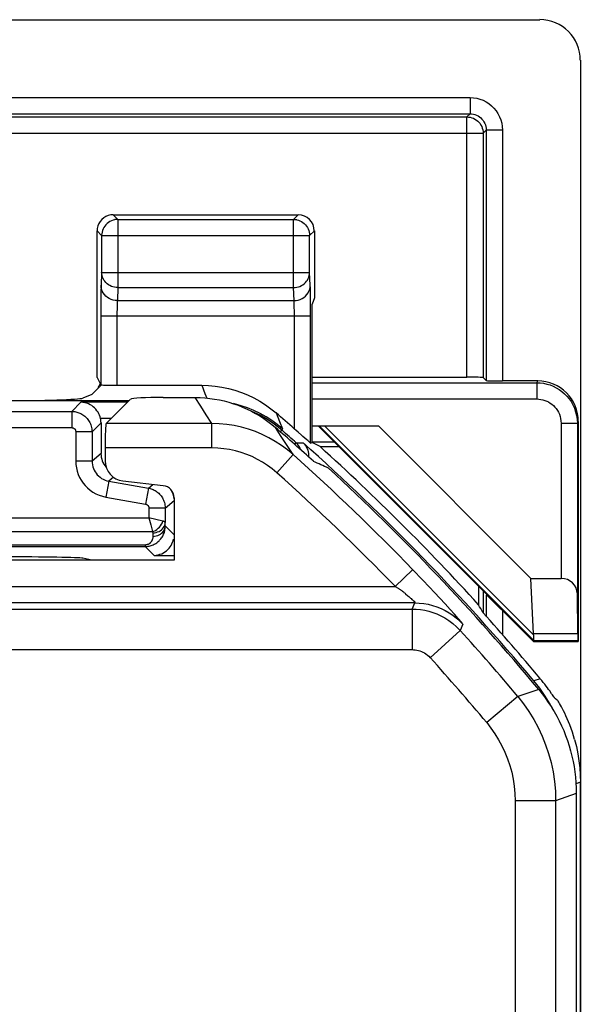
# Model space of a CAD drawing. Units: millimetres. Extents: x -22.4 to 22.3, y -26.2 to 26.6.
# Drawn here: x 15.4 to 22.3, y 14.5 to 26.6 of the extents above; entities that cross this region are included whole.
import ezdxf

# ---------------------------------------------------------------- set-up
doc = ezdxf.new("R2010")
doc.units = ezdxf.units.MM
doc.header["$LTSCALE"] = 16.335
doc.layers.get('0').update_dxf_attribs({"linetype": 'CONTINUOUS'})
for name, color, linetype in [('ASSI', 7, 'CONTINUOUS'), ('COPY_PUBLISH', 7, 'CONTINUOUS'), ('DRAFT', 7, 'CONTINUOUS'), ('IMPORT_IGES', 7, 'CONTINUOUS'), ('RACCORDO', 7, 'CONTINUOUS')]:
    doc.layers.add(name, color=color, linetype=linetype)

msp = doc.modelspace()

# ---------------------------------------------------------------- linework, layer by layer
at = {"color": 7, "linetype": 'CONTINUOUS'}
for p, q in [((19.023, 24.002), (19.023, 23.18)), ((19.023, 23.18), (18.997, 23.102)), ((17.162, 21.952), (17.558, 21.952)), ((19.811, 21.602), (21.688, 19.725)), ((18.977, 21.391), (18.997, 21.4)), ((19.094, 21.347), (19.326, 21.347)), ((21.044, 19.629), (21.044, 19.402)), ((21.724, 18.959), (21.72, 18.948)), ((22.247, 17.08), (22.247, -16.676))]:
    msp.add_line(p, q, dxfattribs=at)
at = {"color": 250, "linetype": 'CONTINUOUS'}
for p, q in [((21.723, 18.961), (19.082, 21.602)), ((21.721, 19.03), (19.149, 21.602)), ((21.493, 16.988), (21.493, -2.948))]:
    msp.add_line(p, q, dxfattribs=at)
at = {"color": 7, "linetype": 'CONTINUOUS'}
for points in [[(17.558, 21.952), (17.617, 21.951), (17.677, 21.947), (17.736, 21.941), (17.795, 21.933), (17.854, 21.922), (17.913, 21.909), (17.97, 21.894), (18.028, 21.876), (18.084, 21.857), (18.139, 21.834), (18.194, 21.81), (18.248, 21.784), (18.3, 21.755), (18.352, 21.725), (18.402, 21.692), (18.45, 21.658), (18.498, 21.621), (18.544, 21.583)], [(21.785, 18.359), (21.826, 18.307), (21.866, 18.254), (21.903, 18.2), (21.94, 18.145), (21.974, 18.088), (22.006, 18.031), (22.037, 17.972), (22.065, 17.912), (22.092, 17.852), (22.116, 17.791), (22.139, 17.729), (22.159, 17.666), (22.177, 17.602), (22.193, 17.538), (22.207, 17.474), (22.219, 17.409), (22.229, 17.343), (22.237, 17.278), (22.242, 17.212), (22.246, 17.146), (22.247, 17.08)]]:
    msp.add_lwpolyline(points, dxfattribs=at)
msp.add_arc((-0.053, 0.202), 28.526, 42.3037, 47.8392, dxfattribs=at)
for centre, major_axis, ratio, start_param, end_param in [((17.162, 21.931), (0.4, 0), 0.052408, 1.570796, 3.089233), ((-0.053, -25.849), (0, 52.117), 0.866113, -0.438056, -0.435681), ((-26.088, 0.202), (52.085, 0), 0.866113, 0.437264, 0.439633)]:
    msp.add_ellipse(centre, major_axis=major_axis, ratio=ratio, start_param=start_param, end_param=end_param, dxfattribs=at)
at = {"layer": 'ASSI', "color": 7, "linetype": 'CONTINUOUS'}
for p, q in [((16.548, 24.202), (18.823, 24.202)), ((16.348, 22.2), (16.348, 24.002)), ((16.348, 22.2), (16.393, 22.109)), ((16.285, 21.99), (16.402, 22.107)), ((16.593, 22.102), (17.636, 22.102)), ((16.285, 21.99), (16.172, 21.945)), ((17.162, 21.952), (17.558, 21.952)), ((16.743, 21.913), (14.472, 21.913)), ((16.762, 21.932), (16.461, 21.631)), ((16.397, 21.641), (16.397, 21.262)), ((16.447, 21.332), (16.447, 21.174)), ((18.942, 21.421), (18.929, 21.431)), ((18.968, 21.398), (18.942, 21.421)), ((16.667, 20.926), (17.164, 20.867)), ((17.297, 20.719), (17.297, 19.952)), ((17.297, 19.952), (14.097, 19.952)), ((22.247, 17.08), (22.247, -16.676))]:
    msp.add_line(p, q, dxfattribs=at)
at = {"layer": 'ASSI', "color": 250, "linetype": 'CONTINUOUS'}
for p, q in [((16.548, 24.202), (16.605, 24.144)), ((16.605, 24.144), (16.605, 23.304)), ((16.605, 24.144), (18.765, 24.144)), ((18.765, 24.144), (18.823, 24.202)), ((18.765, 23.304), (18.765, 24.144)), ((16.348, 24.002), (16.405, 23.944)), ((18.965, 23.944), (19.023, 24.002)), ((16.405, 23.948), (16.405, 23.944)), ((16.405, 23.944), (16.405, 23.492)), ((16.405, 23.944), (18.965, 23.944)), ((18.965, 23.948), (18.965, 23.944)), ((18.965, 23.492), (18.965, 23.944)), ((16.405, 23.492), (16.398, 23.333)), ((16.405, 23.492), (18.965, 23.492)), ((18.973, 23.333), (18.965, 23.492)), ((16.605, 23.304), (16.598, 23.145)), ((16.605, 23.304), (18.765, 23.304)), ((18.773, 23.145), (18.765, 23.304)), ((18.975, 23.248), (18.974, 23.287)), ((16.395, 23.215), (16.394, 23.139)), ((18.976, 23.203), (18.975, 23.248)), ((18.977, 23.122), (18.976, 23.203)), ((16.394, 23.139), (16.393, 23.056)), ((16.393, 23.056), (16.393, 22.109)), ((16.594, 23.035), (16.593, 23.007)), ((16.594, 23.061), (16.594, 23.035)), ((16.598, 23.145), (18.773, 23.145)), ((18.776, 23.054), (18.776, 23.08)), ((18.777, 23.024), (18.776, 23.054)), ((18.777, 22.992), (18.777, 23.024)), ((18.977, 23.026), (18.977, 23.122)), ((18.977, 21.391), (18.977, 23.026)), ((16.393, 22.957), (18.977, 22.957)), ((16.593, 23.007), (16.593, 22.974)), ((16.593, 22.974), (16.593, 22.102)), ((18.777, 22.957), (18.777, 22.992)), ((18.777, 21.564), (18.777, 22.957)), ((17.636, 22.102), (17.676, 22.001)), ((17.625, 21.846), (17.558, 21.952)), ((17.676, 22.001), (17.698, 21.945)), ((17.693, 21.739), (17.625, 21.846)), ((17.76, 21.631), (17.693, 21.739)), ((18.551, 21.762), (18.595, 21.657)), ((17.76, 21.631), (16.461, 21.631)), ((17.76, 21.332), (17.76, 21.631)), ((18.567, 21.621), (18.499, 21.67)), ((18.616, 21.472), (18.544, 21.583)), ((18.631, 21.567), (18.567, 21.621)), ((18.595, 21.657), (18.631, 21.567)), ((18.689, 21.361), (18.616, 21.472)), ((17.76, 21.332), (16.447, 21.332)), ((18.761, 21.249), (18.689, 21.361)), ((18.561, 21.026), (18.761, 21.249)), ((20.356, 19.706), (20.235, 19.832)), ((20.441, 19.618), (20.356, 19.706)), ((-20.126, 19.624), (20.019, 19.624)), ((20.146, 19.536), (20.175, 19.51)), ((20.175, 19.51), (20.184, 19.502)), ((20.502, 19.553), (20.441, 19.618)), ((20.568, 19.482), (20.502, 19.553)), ((20.259, 19.424), (-20.366, 19.424)), ((20.194, 19.494), (20.206, 19.483)), ((20.206, 19.483), (20.213, 19.477)), ((20.213, 19.477), (20.223, 19.468)), ((20.223, 19.468), (20.232, 19.461)), ((20.226, 19.349), (20.259, 19.424)), ((20.232, 19.461), (20.237, 19.456)), ((20.634, 19.411), (20.568, 19.482)), ((20.695, 19.343), (20.634, 19.411)), ((-20.333, 19.349), (20.226, 19.349)), ((20.226, 19.349), (20.226, 18.849)), ((20.852, 19.161), (20.819, 19.085)), ((20.819, 19.085), (20.448, 18.75)), ((-20.333, 18.849), (20.226, 18.849)), ((21.785, 18.358), (21.527, 18.272)), ((21.527, 18.272), (21.144, 17.951)), ((21.993, 16.988), (21.493, 16.988)), ((21.493, 16.988), (21.493, -2.948)), ((22.247, 17.08), (21.993, 16.988)), ((21.993, 16.988), (21.993, -16.585))]:
    msp.add_line(p, q, dxfattribs=at)
at = {"layer": 'ASSI', "color": 7, "linetype": 'CONTINUOUS'}
for points in [[(16.568, 24.141), (16.565, 24.14), (16.545, 24.135), (16.525, 24.127), (16.506, 24.118), (16.489, 24.107), (16.472, 24.093), (16.457, 24.079), (16.444, 24.062), (16.432, 24.045), (16.423, 24.026), (16.415, 24.006), (16.41, 23.986), (16.406, 23.965), (16.405, 23.948)], [(18.802, 24.141), (18.806, 24.14), (18.826, 24.135), (18.846, 24.127), (18.865, 24.118), (18.882, 24.106), (18.899, 24.093), (18.913, 24.078), (18.927, 24.062), (18.938, 24.044), (18.948, 24.026), (18.955, 24.006), (18.961, 23.986), (18.964, 23.965), (18.965, 23.948)], [(17.636, 22.102), (17.72, 22.099), (17.802, 22.092), (17.884, 22.08), (17.965, 22.063), (18.046, 22.041), (18.125, 22.014), (18.202, 21.983), (18.277, 21.947), (18.35, 21.906), (18.42, 21.862), (18.487, 21.814), (18.551, 21.762)], [(17.558, 21.952), (17.617, 21.951), (17.677, 21.947), (17.736, 21.941), (17.795, 21.933), (17.854, 21.922), (17.913, 21.909), (17.97, 21.894), (18.028, 21.876), (18.084, 21.857), (18.139, 21.834), (18.194, 21.81), (18.248, 21.784), (18.3, 21.755), (18.352, 21.725), (18.402, 21.692), (18.45, 21.658), (18.498, 21.621), (18.544, 21.583)], [(18.822, 21.524), (18.8, 21.544), (18.777, 21.564)], [(18.929, 21.431), (18.882, 21.472), (18.864, 21.489), (18.822, 21.524)], [(18.977, 21.391), (18.976, 21.392), (18.973, 21.394), (18.968, 21.398)], [(21.785, 18.359), (21.826, 18.307), (21.866, 18.254), (21.903, 18.2), (21.94, 18.145), (21.974, 18.088), (22.006, 18.031), (22.037, 17.972), (22.065, 17.912), (22.092, 17.852), (22.116, 17.791), (22.139, 17.729), (22.159, 17.666), (22.177, 17.602), (22.193, 17.538), (22.207, 17.474), (22.219, 17.409), (22.229, 17.343), (22.237, 17.278), (22.242, 17.212), (22.246, 17.146), (22.247, 17.08)]]:
    msp.add_lwpolyline(points, dxfattribs=at)
at = {"layer": 'ASSI', "color": 250, "linetype": 'CONTINUOUS'}
for points in [[(16.605, 24.144), (16.585, 24.143), (16.568, 24.141)], [(18.765, 24.144), (18.786, 24.143), (18.802, 24.141)], [(16.605, 23.304), (16.585, 23.305), (16.564, 23.308), (16.544, 23.313), (16.525, 23.32), (16.506, 23.329), (16.488, 23.34), (16.472, 23.352), (16.457, 23.366), (16.444, 23.382), (16.433, 23.398), (16.423, 23.416), (16.415, 23.434), (16.41, 23.453), (16.407, 23.472), (16.405, 23.492)], [(18.765, 23.304), (18.786, 23.305), (18.806, 23.308), (18.826, 23.313), (18.846, 23.32), (18.864, 23.329), (18.882, 23.34), (18.898, 23.352), (18.913, 23.366), (18.926, 23.382), (18.938, 23.398), (18.947, 23.415), (18.955, 23.434), (18.961, 23.453), (18.964, 23.472), (18.965, 23.492)], [(16.398, 23.333), (16.397, 23.318), (16.397, 23.302), (16.396, 23.283), (16.396, 23.262), (16.395, 23.215)], [(16.598, 23.145), (16.572, 23.147), (16.546, 23.152), (16.521, 23.16), (16.498, 23.171), (16.476, 23.184), (16.457, 23.2), (16.44, 23.219), (16.425, 23.239), (16.413, 23.261), (16.405, 23.284), (16.4, 23.308), (16.398, 23.333)], [(18.773, 23.145), (18.799, 23.147), (18.824, 23.152), (18.849, 23.16), (18.872, 23.171), (18.894, 23.184), (18.914, 23.2), (18.931, 23.219), (18.946, 23.239), (18.957, 23.261), (18.966, 23.284), (18.971, 23.308), (18.973, 23.333)], [(18.974, 23.287), (18.974, 23.304), (18.973, 23.319), (18.973, 23.333)], [(16.598, 23.145), (16.597, 23.138), (16.597, 23.13), (16.596, 23.12), (16.596, 23.109), (16.595, 23.098), (16.595, 23.086), (16.594, 23.061)], [(18.776, 23.08), (18.776, 23.092), (18.775, 23.103), (18.775, 23.112), (18.774, 23.122), (18.774, 23.131), (18.773, 23.138), (18.773, 23.145)], [(18.499, 21.67), (18.428, 21.715), (18.355, 21.756), (18.28, 21.792), (18.202, 21.824), (18.123, 21.851), (18.042, 21.873), (18.027, 21.877)], [(18.761, 21.249), (18.691, 21.308), (18.618, 21.362), (18.542, 21.411), (18.463, 21.456), (18.382, 21.496), (18.298, 21.532), (18.212, 21.562), (18.125, 21.586), (18.035, 21.606), (17.944, 21.62), (17.852, 21.628), (17.76, 21.631)], [(18.561, 21.026), (18.505, 21.073), (18.447, 21.116), (18.386, 21.156), (18.323, 21.191), (18.258, 21.224), (18.191, 21.252), (18.122, 21.276), (18.052, 21.296), (17.98, 21.311), (17.908, 21.322), (17.834, 21.329), (17.76, 21.332)], [(20.019, 19.624), (20.233, 19.831), (20.235, 19.832)], [(20.019, 19.624), (20.026, 19.621), (20.033, 19.618), (20.04, 19.615), (20.046, 19.611), (20.053, 19.607), (20.059, 19.603), (20.065, 19.599), (20.072, 19.595), (20.078, 19.59), (20.085, 19.585), (20.091, 19.58), (20.098, 19.575), (20.105, 19.57), (20.112, 19.564), (20.119, 19.559), (20.126, 19.553), (20.133, 19.547), (20.139, 19.542), (20.146, 19.536)], [(20.184, 19.502), (20.189, 19.497), (20.194, 19.494)], [(20.237, 19.456), (20.239, 19.454), (20.242, 19.452), (20.244, 19.45), (20.246, 19.449), (20.248, 19.447), (20.249, 19.445), (20.251, 19.444), (20.252, 19.442), (20.254, 19.441), (20.255, 19.439), (20.256, 19.438), (20.257, 19.437), (20.258, 19.436), (20.258, 19.435), (20.259, 19.434), (20.259, 19.433), (20.26, 19.432), (20.26, 19.431), (20.261, 19.43), (20.261, 19.429), (20.261, 19.429), (20.261, 19.428), (20.261, 19.428), (20.261, 19.427), (20.261, 19.427), (20.261, 19.426), (20.26, 19.426), (20.26, 19.425)], [(20.26, 19.425), (20.26, 19.425), (20.26, 19.425), (20.26, 19.424), (20.26, 19.424), (20.259, 19.424), (20.259, 19.424), (20.259, 19.424), (20.259, 19.424)], [(20.259, 19.424), (20.315, 19.422), (20.37, 19.416), (20.425, 19.407), (20.479, 19.393), (20.532, 19.376), (20.583, 19.355), (20.633, 19.331), (20.681, 19.303), (20.728, 19.272), (20.771, 19.238), (20.813, 19.201), (20.852, 19.161)], [(20.226, 19.349), (20.278, 19.347), (20.33, 19.342), (20.381, 19.333), (20.431, 19.322), (20.481, 19.307), (20.531, 19.288), (20.581, 19.266), (20.63, 19.239), (20.679, 19.208), (20.728, 19.172), (20.774, 19.131), (20.819, 19.085)], [(20.852, 19.161), (20.851, 19.163), (20.848, 19.168), (20.842, 19.175), (20.833, 19.186), (20.822, 19.199), (20.808, 19.216), (20.791, 19.235), (20.771, 19.258), (20.748, 19.284), (20.695, 19.343)], [(20.226, 18.849), (20.245, 18.848), (20.265, 18.846), (20.284, 18.843), (20.303, 18.839), (20.321, 18.833), (20.34, 18.826), (20.359, 18.818), (20.377, 18.808), (20.396, 18.796), (20.414, 18.782), (20.431, 18.767), (20.448, 18.75)], [(21.527, 18.272), (21.598, 18.182), (21.664, 18.088), (21.724, 17.99), (21.779, 17.89), (21.827, 17.786), (21.87, 17.679), (21.907, 17.57), (21.937, 17.458), (21.962, 17.343), (21.979, 17.227), (21.99, 17.108), (21.993, 16.988)], [(21.144, 17.951), (21.197, 17.883), (21.246, 17.813), (21.291, 17.74), (21.332, 17.664), (21.369, 17.586), (21.401, 17.506), (21.429, 17.424), (21.452, 17.34), (21.47, 17.255), (21.482, 17.167), (21.49, 17.079), (21.493, 16.988)]]:
    msp.add_lwpolyline(points, dxfattribs=at)
at = {"layer": 'ASSI', "color": 7, "linetype": 'CONTINUOUS'}
for radius, start, end in [(28.477, 48.6043, 49.2079), (28.337, 47.7175, 48.9833), (28.4, 39.7411, 47.3305)]:
    msp.add_arc((-0.053, 0.202), radius, start, end, dxfattribs=at)
at = {"layer": 'ASSI', "color": 250, "linetype": 'CONTINUOUS'}
for radius, start, end in [(28.231, 44.0563, 48.2069), (27.931, 44.0563, 48.2069), (28.147, 39.9412, 42.1362), (27.647, 39.9412, 42.1362)]:
    msp.add_arc((-0.053, 0.202), radius, start, end, dxfattribs=at)
at = {"layer": 'ASSI', "color": 7, "linetype": 'CONTINUOUS'}
for centre, major_axis, ratio, start_param, end_param in [((16.548, 24.002), (0.141, -0.141), 0.999695, 2.670464, 3.926839), ((16.548, 24.002), (-0.141, 0.141), 0.999695, -0.785246, -0.471129), ((18.823, 24.002), (0.141, 0.141), 0.999695, -0.785246, 0.785246), ((16.593, 22.109), (0.2, 0), 0.034921, 3.159046, 4.712389), ((15.176, 21.948), (1, 0), 0.034921, -1.570796, -0.087266), ((17.162, 21.931), (0.4, 0), 0.052408, 1.570796, 3.089233), ((16.462, 21.332), (0, 0.3), 0.052408, 0.05236, 1.570796), ((16.647, 21.262), (-0.192, -0.161), 0.999741, 5.585181, 6.306536), ((16.697, 21.174), (-0.187, -0.167), 0.99755, -0.725626, 0.725626), ((7.572, -7.423), (22.893, -22.893), 0.942905, 1.948441, 1.954718), ((17.146, 20.718), (0.112, 0.1), 0.99755, -0.725626, 0.725626), ((17.047, 20.683), (0.192, 0.161), 0.999741, -0.603606, -0.139595)]:
    msp.add_ellipse(centre, major_axis=major_axis, ratio=ratio, start_param=start_param, end_param=end_param, dxfattribs=at)
at = {"layer": 'COPY_PUBLISH', "color": 7, "linetype": 'CONTINUOUS'}
for p, q in [((16.667, 20.926), (17.164, 20.867)), ((17.297, 20.719), (17.297, 19.952)), ((17.297, 19.952), (14.097, 19.952))]:
    msp.add_line(p, q, dxfattribs=at)
for centre, major_axis in [((16.697, 21.174), (-0.187, -0.167)), ((17.146, 20.718), (0.112, 0.1))]:
    msp.add_ellipse(centre, major_axis=major_axis, ratio=0.99755, start_param=-0.725626, end_param=0.725626, dxfattribs=at)
at = {"layer": 'DRAFT', "color": 7, "linetype": 'CONTINUOUS'}
for p, q in [((21.15, 19.523), (19.072, 21.602)), ((16.285, 19.952), (16.172, 19.974)), ((21.72, 18.948), (22.272, 18.948)), ((22.267, 18.959), (22.272, 18.948))]:
    msp.add_line(p, q, dxfattribs=at)
at = {"layer": 'DRAFT', "color": 250, "linetype": 'CONTINUOUS'}
for p, q in [((22.265, 19.042), (21.721, 19.042)), ((22.267, 18.959), (21.724, 18.959))]:
    msp.add_line(p, q, dxfattribs=at)
at = {"layer": 'DRAFT', "color": 7, "linetype": 'CONTINUOUS'}
for radius, start, end in [(28.337, 47.7175, 48.9833), (28.4, 39.7411, 47.3305)]:
    msp.add_arc((-0.053, 0.202), radius, start, end, dxfattribs=at)
for centre, major_axis, ratio, start_param, end_param in [((7.572, -7.423), (22.893, -22.893), 0.942905, 1.948441, 1.954718), ((15.176, 19.973), (1, 0), 0.017455, 0.087266, 1.570796), ((22.267, 19.258), (0, 0.3), 0.008727, -3.904028, -3.159046)]:
    msp.add_ellipse(centre, major_axis=major_axis, ratio=ratio, start_param=start_param, end_param=end_param, dxfattribs=at)
at = {"layer": 'IMPORT_IGES', "color": 7, "linetype": 'CONTINUOUS'}
for p, q in [((14.706, 26.602), (21.797, 26.602)), ((22.297, 26.102), (22.297, -25.698)), ((21.721, 19.042), (21.688, 19.725))]:
    msp.add_line(p, q, dxfattribs=at)
msp.add_lwpolyline([(21.721, 19.03), (21.72, 19.013), (21.719, 18.998), (21.719, 18.985), (21.719, 18.974), (21.721, 18.966), (21.723, 18.961)], dxfattribs=at)
for centre, major_axis, ratio, start_param, end_param in [((21.796, 26.102), (-0.354, -0.354), 0.999315, 2.356537, 3.926648), ((21.316, 19.258), (0.394, -0.263), 0.364246, 0.205277, 0.263858), ((21.424, 19.258), (0.3, -0.3), 0.012341, 0.005109, 0.112015)]:
    msp.add_ellipse(centre, major_axis=major_axis, ratio=ratio, start_param=start_param, end_param=end_param, dxfattribs=at)
at = {"layer": 'RACCORDO', "color": 250, "linetype": 'CONTINUOUS'}
for p, q in [((-21.045, 25.644), (20.939, 25.644)), ((20.939, 25.644), (20.939, 25.444)), ((-21.045, 25.444), (20.939, 25.444)), ((4.795, 25.405), (20.9, 25.405)), ((20.939, 25.444), (20.9, 25.405)), ((20.9, 22.202), (20.9, 25.405)), ((21.139, 25.244), (21.1, 25.205)), ((21.139, 25.244), (21.139, 22.16)), ((21.339, 25.244), (21.139, 25.244)), ((21.339, 25.244), (21.339, 22.156)), ((4.797, 25.205), (21.1, 25.205)), ((21.1, 25.205), (21.1, 22.198)), ((18.997, 22.134), (21.76, 22.134)), ((21.76, 22.134), (21.772, 22.156)), ((21.76, 22.134), (21.76, 21.934)), ((17.625, 21.846), (17.558, 21.952)), ((18.997, 21.934), (21.76, 21.934)), ((16.037, 21.781), (16.15, 21.894)), ((16.724, 21.894), (16.15, 21.894)), ((17.693, 21.739), (17.625, 21.846)), ((13.749, 21.781), (16.037, 21.781)), ((16.037, 21.781), (16.037, 21.581)), ((16.524, 21.694), (16.391, 21.694)), ((17.76, 21.631), (17.693, 21.739)), ((13.71, 21.581), (16.037, 21.581)), ((16.287, 21.531), (16.397, 21.641)), ((17.76, 21.631), (16.461, 21.631)), ((17.76, 21.332), (17.76, 21.631)), ((18.561, 21.6), (18.495, 21.648)), ((18.616, 21.472), (18.544, 21.583)), ((18.624, 21.548), (18.561, 21.6)), ((22.06, 21.634), (22.06, 19.725)), ((22.26, 21.634), (22.06, 21.634)), ((22.26, 21.634), (22.272, 21.656)), ((16.087, 21.531), (16.087, 21.169)), ((16.287, 21.531), (16.087, 21.531)), ((16.287, 21.531), (16.287, 21.169)), ((18.607, 21.528), (18.624, 21.548)), ((18.689, 21.361), (18.616, 21.472)), ((18.631, 21.567), (18.624, 21.548)), ((17.76, 21.332), (16.447, 21.332)), ((18.761, 21.249), (18.689, 21.361)), ((18.782, 21.373), (18.8, 21.393)), ((18.8, 21.393), (18.884, 21.395)), ((19.272, 21.402), (18.997, 21.402)), ((16.397, 21.262), (16.287, 21.169)), ((18.561, 21.026), (18.761, 21.249)), ((16.287, 21.169), (16.087, 21.169)), ((16.551, 20.971), (16.493, 20.923)), ((16.493, 20.923), (16.458, 20.726)), ((16.493, 20.923), (16.98, 20.837)), ((16.98, 20.837), (17.034, 20.883)), ((16.458, 20.726), (16.945, 20.64)), ((16.98, 20.837), (16.945, 20.64)), ((17.187, 20.591), (17.297, 20.683)), ((16.987, 20.591), (16.987, 20.473)), ((17.187, 20.591), (16.987, 20.591)), ((17.187, 20.591), (17.187, 20.415)), ((15.007, 20.473), (16.987, 20.473)), ((16.987, 20.473), (17.009, 20.383)), ((17.158, 20.43), (16.987, 20.473)), ((17.009, 20.383), (17.029, 20.301)), ((17.188, 20.372), (17.187, 20.415)), ((17.188, 20.372), (17.297, 20.263)), ((15.207, 20.301), (17.029, 20.301)), ((17.038, 20.243), (17.037, 20.286)), ((15.202, 20.14), (16.941, 20.14)), ((15.202, 20.119), (16.941, 20.119)), ((16.941, 20.14), (16.941, 20.119)), ((17.05, 20.009), (16.941, 20.119)), ((17.05, 20.009), (17.297, 20.009)), ((20.356, 19.706), (20.235, 19.832)), ((20.441, 19.618), (20.356, 19.706)), ((-20.126, 19.624), (20.019, 19.624)), ((20.146, 19.536), (20.175, 19.51)), ((20.175, 19.51), (20.184, 19.502)), ((20.502, 19.553), (20.441, 19.618)), ((20.568, 19.482), (20.502, 19.553)), ((21.105, 19.296), (21.105, 19.569)), ((21.143, 19.253), (21.143, 19.52)), ((20.259, 19.424), (-20.366, 19.424)), ((20.194, 19.494), (20.206, 19.483)), ((20.206, 19.483), (20.213, 19.477)), ((20.213, 19.477), (20.223, 19.468)), ((20.223, 19.468), (20.232, 19.461)), ((20.226, 19.349), (20.259, 19.424)), ((20.232, 19.461), (20.237, 19.456)), ((20.634, 19.411), (20.568, 19.482)), ((20.695, 19.343), (20.634, 19.411)), ((-20.333, 19.349), (20.226, 19.349)), ((20.226, 19.349), (20.226, 18.849)), ((21.343, 19.028), (21.343, 19.325)), ((20.852, 19.161), (20.819, 19.085)), ((20.819, 19.085), (20.448, 18.75)), ((-20.333, 18.849), (20.226, 18.849)), ((21.804, 18.491), (21.724, 18.464)), ((21.785, 18.358), (21.527, 18.272)), ((21.527, 18.272), (21.144, 17.951)), ((22.297, 17.217), (22.243, 17.198)), ((21.993, 16.988), (21.493, 16.988)), ((22.247, 17.08), (21.993, 16.988)), ((21.993, 16.988), (21.993, -16.585))]:
    msp.add_line(p, q, dxfattribs=at)
at = {"layer": 'RACCORDO', "color": 7, "linetype": 'CONTINUOUS'}
for p, q in [((18.997, 21.4), (18.997, 23.102)), ((18.997, 22.202), (20.9, 22.202)), ((21.1, 22.198), (21.139, 22.16)), ((21.772, 22.156), (21.339, 22.156)), ((16.762, 21.932), (16.461, 21.631)), ((18.997, 21.602), (19.811, 21.602)), ((22.26, 21.634), (22.26, 19.535)), ((22.272, 21.656), (22.272, 18.948)), ((16.447, 21.332), (16.447, 21.174)), ((21.688, 19.725), (22.06, 19.725)), ((21.143, 19.52), (21.15, 19.523)), ((22.265, 19.042), (22.26, 19.535)), ((21.343, 19.325), (21.72, 18.948)), ((21.797, 18.373), (21.724, 18.464)), ((21.804, 18.491), (21.799, 18.498)), ((21.863, 18.278), (21.797, 18.373)), ((21.98, 18.255), (21.99, 18.247)), ((21.99, 18.247), (22, 18.239)), ((22, 18.239), (22.011, 18.231)), ((22.297, -16.813), (22.297, 17.217))]:
    msp.add_line(p, q, dxfattribs=at)
at = {"layer": 'RACCORDO', "color": 250, "linetype": 'CONTINUOUS'}
for points in [[(20.939, 25.644), (20.981, 25.641), (21.022, 25.635), (21.061, 25.625), (21.1, 25.61), (21.137, 25.591), (21.172, 25.569), (21.204, 25.543), (21.234, 25.514), (21.26, 25.482), (21.283, 25.446), (21.303, 25.408), (21.319, 25.368), (21.33, 25.328), (21.336, 25.287), (21.339, 25.244)], [(20.9, 25.405), (20.921, 25.404), (20.942, 25.401), (20.962, 25.395), (20.981, 25.388), (21, 25.378), (21.018, 25.367), (21.034, 25.354), (21.049, 25.339), (21.062, 25.323), (21.073, 25.305), (21.083, 25.287), (21.09, 25.267), (21.096, 25.247), (21.099, 25.226), (21.1, 25.205)], [(20.939, 25.444), (20.959, 25.443), (20.98, 25.439), (21, 25.434), (21.019, 25.427), (21.038, 25.418), (21.055, 25.406), (21.071, 25.393), (21.086, 25.379), (21.099, 25.363), (21.111, 25.345), (21.121, 25.326), (21.129, 25.306), (21.134, 25.286), (21.137, 25.265), (21.139, 25.244)], [(21.76, 22.134), (21.803, 22.132), (21.845, 22.127), (21.886, 22.118), (21.926, 22.106), (21.964, 22.09), (22.001, 22.072), (22.037, 22.05), (22.07, 22.026), (22.102, 21.999), (22.131, 21.969), (22.158, 21.936), (22.183, 21.901), (22.205, 21.862), (22.224, 21.821), (22.239, 21.777), (22.251, 21.731), (22.258, 21.683), (22.26, 21.634)], [(21.76, 21.934), (21.786, 21.933), (21.811, 21.929), (21.835, 21.924), (21.859, 21.917), (21.883, 21.908), (21.905, 21.897), (21.926, 21.884), (21.946, 21.869), (21.965, 21.853), (21.983, 21.835), (21.999, 21.815), (22.014, 21.794), (22.027, 21.771), (22.039, 21.746), (22.048, 21.719), (22.054, 21.692), (22.058, 21.664), (22.06, 21.634)], [(16.037, 21.781), (16.049, 21.78), (16.061, 21.779), (16.073, 21.778), (16.086, 21.776), (16.098, 21.773), (16.111, 21.769), (16.124, 21.765), (16.136, 21.76), (16.149, 21.754), (16.161, 21.747), (16.173, 21.74), (16.185, 21.732), (16.196, 21.723), (16.207, 21.713), (16.218, 21.703), (16.227, 21.692), (16.236, 21.681), (16.245, 21.669), (16.253, 21.656), (16.26, 21.643), (16.266, 21.63), (16.272, 21.615), (16.277, 21.6), (16.281, 21.584), (16.284, 21.567), (16.286, 21.549), (16.287, 21.531)], [(18.495, 21.648), (18.426, 21.693), (18.354, 21.733), (18.281, 21.769), (18.255, 21.78)], [(16.037, 21.581), (16.039, 21.581), (16.041, 21.58), (16.044, 21.58), (16.046, 21.58), (16.049, 21.579), (16.051, 21.578), (16.054, 21.577), (16.057, 21.576), (16.059, 21.575), (16.062, 21.574), (16.064, 21.572), (16.066, 21.571), (16.069, 21.569), (16.071, 21.567), (16.073, 21.565), (16.075, 21.563), (16.077, 21.561), (16.078, 21.558), (16.08, 21.556), (16.081, 21.553), (16.083, 21.55), (16.084, 21.548), (16.085, 21.544), (16.085, 21.541), (16.086, 21.538), (16.086, 21.534), (16.087, 21.531)], [(18.761, 21.249), (18.691, 21.308), (18.618, 21.362), (18.542, 21.411), (18.463, 21.456), (18.382, 21.496), (18.298, 21.532), (18.212, 21.562), (18.125, 21.586), (18.035, 21.606), (17.944, 21.62), (17.852, 21.628), (17.76, 21.631)], [(18.561, 21.026), (18.505, 21.073), (18.447, 21.116), (18.386, 21.156), (18.323, 21.191), (18.258, 21.224), (18.191, 21.252), (18.122, 21.276), (18.052, 21.296), (17.98, 21.311), (17.908, 21.322), (17.834, 21.329), (17.76, 21.332)], [(18.856, 21.307), (18.85, 21.323), (18.84, 21.343), (18.829, 21.361), (18.815, 21.378), (18.8, 21.393)], [(16.087, 21.169), (16.089, 21.127), (16.095, 21.085), (16.104, 21.045), (16.117, 21.006), (16.134, 20.968), (16.154, 20.933), (16.177, 20.899), (16.203, 20.868), (16.231, 20.839), (16.263, 20.812), (16.298, 20.788), (16.335, 20.767), (16.374, 20.75), (16.415, 20.736), (16.458, 20.726)], [(16.287, 21.169), (16.288, 21.146), (16.291, 21.123), (16.296, 21.1), (16.304, 21.079), (16.313, 21.058), (16.324, 21.038), (16.337, 21.019), (16.351, 21.002), (16.367, 20.986), (16.385, 20.971), (16.404, 20.957), (16.425, 20.946), (16.447, 20.936), (16.469, 20.928), (16.493, 20.923)], [(16.98, 20.837), (16.992, 20.835), (17.004, 20.832), (17.015, 20.828), (17.027, 20.824), (17.039, 20.819), (17.051, 20.813), (17.063, 20.807), (17.075, 20.799), (17.086, 20.791), (17.097, 20.783), (17.108, 20.773)], [(17.108, 20.773), (17.118, 20.763), (17.127, 20.753), (17.136, 20.741), (17.145, 20.729), (17.153, 20.717), (17.16, 20.704), (17.166, 20.69), (17.172, 20.676), (17.177, 20.661), (17.181, 20.645), (17.184, 20.628), (17.186, 20.61), (17.187, 20.591)], [(16.945, 20.64), (16.948, 20.64), (16.95, 20.639), (16.952, 20.639), (16.955, 20.638), (16.957, 20.637), (16.96, 20.636), (16.962, 20.634), (16.964, 20.633), (16.966, 20.631), (16.969, 20.629), (16.971, 20.628), (16.973, 20.626), (16.975, 20.623), (16.977, 20.621), (16.978, 20.619), (16.98, 20.616), (16.981, 20.614), (16.982, 20.611), (16.984, 20.608), (16.985, 20.605), (16.985, 20.602), (16.986, 20.598), (16.986, 20.595), (16.987, 20.591)], [(16.941, 20.119), (16.954, 20.119), (16.966, 20.12), (16.979, 20.122), (16.991, 20.124), (17.003, 20.127), (17.015, 20.13), (17.027, 20.134), (17.039, 20.139), (17.05, 20.145), (17.062, 20.15), (17.072, 20.157), (17.083, 20.164), (17.092, 20.171), (17.102, 20.179), (17.111, 20.187), (17.119, 20.195), (17.127, 20.204), (17.135, 20.214), (17.142, 20.224), (17.149, 20.234), (17.156, 20.245), (17.162, 20.257), (17.168, 20.269), (17.173, 20.282), (17.177, 20.296), (17.181, 20.31), (17.184, 20.324), (17.186, 20.34), (17.188, 20.355), (17.188, 20.372)], [(17.029, 20.301), (17.049, 20.308), (17.068, 20.317), (17.086, 20.328), (17.102, 20.342), (17.118, 20.357), (17.131, 20.374), (17.143, 20.392), (17.152, 20.411), (17.158, 20.43)], [(17.037, 20.286), (17.056, 20.288), (17.075, 20.291), (17.094, 20.297), (17.111, 20.304), (17.127, 20.313), (17.142, 20.325), (17.155, 20.337), (17.166, 20.351), (17.175, 20.366), (17.181, 20.382), (17.185, 20.398), (17.187, 20.415)], [(17.038, 20.243), (17.057, 20.244), (17.076, 20.248), (17.095, 20.253), (17.112, 20.261), (17.129, 20.27), (17.143, 20.281), (17.156, 20.294), (17.167, 20.308), (17.176, 20.323), (17.182, 20.339), (17.186, 20.355), (17.188, 20.372)], [(17.187, 20.415), (17.186, 20.417), (17.185, 20.418), (17.184, 20.42), (17.181, 20.421), (17.178, 20.423), (17.175, 20.425), (17.17, 20.426), (17.165, 20.428), (17.158, 20.43)], [(16.941, 20.14), (16.946, 20.14), (16.951, 20.141), (16.956, 20.141), (16.961, 20.142), (16.966, 20.143), (16.97, 20.145), (16.975, 20.146), (16.98, 20.148), (16.985, 20.151), (16.989, 20.153), (16.993, 20.156), (16.997, 20.158), (17.001, 20.161), (17.005, 20.165), (17.008, 20.168), (17.012, 20.171), (17.015, 20.175), (17.018, 20.179), (17.021, 20.183), (17.023, 20.187), (17.026, 20.192), (17.028, 20.196), (17.031, 20.201), (17.032, 20.207), (17.034, 20.212), (17.036, 20.218), (17.037, 20.224), (17.037, 20.23), (17.038, 20.236), (17.038, 20.243)], [(17.037, 20.286), (17.037, 20.288), (17.036, 20.29), (17.036, 20.291), (17.035, 20.293), (17.035, 20.294), (17.034, 20.296), (17.032, 20.298), (17.031, 20.3), (17.029, 20.301)], [(20.019, 19.624), (20.233, 19.831), (20.235, 19.832)], [(20.019, 19.624), (20.026, 19.621), (20.033, 19.618), (20.04, 19.615), (20.046, 19.611), (20.053, 19.607), (20.059, 19.603), (20.065, 19.599), (20.072, 19.595), (20.078, 19.59), (20.085, 19.585), (20.091, 19.58), (20.098, 19.575), (20.105, 19.57), (20.112, 19.564), (20.119, 19.559), (20.126, 19.553), (20.133, 19.547), (20.139, 19.542), (20.146, 19.536)], [(20.184, 19.502), (20.189, 19.497), (20.194, 19.494)], [(20.237, 19.456), (20.239, 19.454), (20.242, 19.452), (20.244, 19.45), (20.246, 19.449), (20.248, 19.447), (20.249, 19.445), (20.251, 19.444), (20.252, 19.442), (20.254, 19.441), (20.255, 19.439), (20.256, 19.438), (20.257, 19.437), (20.258, 19.436), (20.258, 19.435), (20.259, 19.434), (20.259, 19.433), (20.26, 19.432), (20.26, 19.431), (20.261, 19.43), (20.261, 19.429), (20.261, 19.429), (20.261, 19.428), (20.261, 19.428), (20.261, 19.427), (20.261, 19.427), (20.261, 19.426), (20.26, 19.426), (20.26, 19.425)], [(20.26, 19.425), (20.26, 19.425), (20.26, 19.425), (20.26, 19.424), (20.26, 19.424), (20.259, 19.424), (20.259, 19.424), (20.259, 19.424), (20.259, 19.424)], [(20.259, 19.424), (20.315, 19.422), (20.37, 19.416), (20.425, 19.407), (20.479, 19.393), (20.532, 19.376), (20.583, 19.355), (20.633, 19.331), (20.681, 19.303), (20.728, 19.272), (20.771, 19.238), (20.813, 19.201), (20.852, 19.161)], [(20.226, 19.349), (20.278, 19.347), (20.33, 19.342), (20.381, 19.333), (20.431, 19.322), (20.481, 19.307), (20.531, 19.288), (20.581, 19.266), (20.63, 19.239), (20.679, 19.208), (20.728, 19.172), (20.774, 19.131), (20.819, 19.085)], [(20.852, 19.161), (20.851, 19.163), (20.848, 19.168), (20.842, 19.175), (20.833, 19.186), (20.822, 19.199), (20.808, 19.216), (20.791, 19.235), (20.771, 19.258), (20.748, 19.284), (20.695, 19.343)], [(20.226, 18.849), (20.245, 18.848), (20.265, 18.846), (20.284, 18.843), (20.303, 18.839), (20.321, 18.833), (20.34, 18.826), (20.359, 18.818), (20.377, 18.808), (20.396, 18.796), (20.414, 18.782), (20.431, 18.767), (20.448, 18.75)], [(21.527, 18.272), (21.598, 18.182), (21.664, 18.088), (21.724, 17.99), (21.779, 17.89), (21.827, 17.786), (21.87, 17.679), (21.907, 17.57), (21.937, 17.458), (21.962, 17.343), (21.979, 17.227), (21.99, 17.108), (21.993, 16.988)], [(21.144, 17.951), (21.197, 17.883), (21.246, 17.813), (21.291, 17.74), (21.332, 17.664), (21.369, 17.586), (21.401, 17.506), (21.429, 17.424), (21.452, 17.34), (21.47, 17.255), (21.482, 17.167), (21.49, 17.079), (21.493, 16.988)]]:
    msp.add_lwpolyline(points, dxfattribs=at)
at = {"layer": 'RACCORDO', "color": 7, "linetype": 'CONTINUOUS'}
for points in [[(16.391, 21.694), (16.386, 21.714), (16.379, 21.733), (16.37, 21.753), (16.36, 21.772), (16.347, 21.79), (16.334, 21.808), (16.318, 21.824), (16.302, 21.838), (16.284, 21.852), (16.265, 21.863), (16.244, 21.874), (16.222, 21.882), (16.199, 21.888), (16.175, 21.892), (16.15, 21.894)], [(18.884, 21.395), (18.899, 21.38), (18.913, 21.363), (18.924, 21.345), (18.934, 21.325), (18.942, 21.304), (18.947, 21.283), (18.95, 21.262), (18.95, 21.24), (18.949, 21.223)], [(17.05, 20.009), (17.075, 20.011), (17.099, 20.015), (17.122, 20.022), (17.144, 20.03), (17.165, 20.04), (17.184, 20.052), (17.202, 20.065), (17.218, 20.08), (17.234, 20.096), (17.247, 20.113), (17.26, 20.132), (17.27, 20.151), (17.279, 20.17), (17.286, 20.19), (17.291, 20.209)], [(21.841, 18.445), (21.823, 18.468), (21.804, 18.491)], [(21.876, 18.401), (21.859, 18.423), (21.841, 18.445)], [(21.921, 18.34), (21.907, 18.359), (21.892, 18.379), (21.876, 18.401)], [(21.98, 18.255), (21.978, 18.258), (21.974, 18.263), (21.969, 18.27), (21.962, 18.28), (21.954, 18.292), (21.944, 18.306), (21.921, 18.34)], [(21.964, 18.104), (21.924, 18.179), (21.863, 18.278)], [(22.227, 17.741), (22.213, 17.789), (22.199, 17.835), (22.183, 17.879), (22.168, 17.922), (22.152, 17.962), (22.136, 17.999), (22.12, 18.034), (22.105, 18.066), (22.091, 18.095), (22.077, 18.122), (22.064, 18.146), (22.052, 18.167), (22.041, 18.185), (22.031, 18.201), (22.024, 18.213), (22.018, 18.222), (22.013, 18.228), (22.011, 18.231)], [(22.227, 17.741), (22.248, 17.655), (22.266, 17.568), (22.279, 17.481), (22.289, 17.394), (22.295, 17.306), (22.297, 17.217)]]:
    msp.add_lwpolyline(points, dxfattribs=at)
at = {"layer": 'RACCORDO', "color": 250, "linetype": 'CONTINUOUS'}
for radius, start, end in [(28.364, 48.342, 48.8138), (28.231, 44.0563, 48.2069), (27.931, 44.0563, 48.2069), (28.147, 39.9412, 42.1362), (27.647, 39.9412, 42.1362)]:
    msp.add_arc((-0.053, 0.202), radius, start, end, dxfattribs=at)
at = {"layer": 'RACCORDO', "color": 7, "linetype": 'CONTINUOUS'}
for radius, start, end in [(28.421, 39.982, 48.2179), (28.5, 39.9381, 42.0889)]:
    msp.add_arc((-0.053, 0.202), radius, start, end, dxfattribs=at)
for centre, major_axis, ratio, start_param, end_param in [((20.9, 22.198), (0.2, 0), 0.017455, 0.017453, 1.570796), ((16.547, 22.002), (-0.089, 0.179), 0.99981, 0.46397, 0.807222), ((21.339, 22.16), (0.2, 0), 0.017455, -3.124139, -1.570796), ((21.772, 21.656), (0.224, 0.447), 0.99981, -1.107103, 0.463541), ((16.147, 21.641), (0.177, 0.177), 0.999695, -0.785246, -0.569921), ((16.462, 21.332), (0, 0.3), 0.052408, 0.05236, 1.570796), ((22.06, 19.534), (0.2, 0), 0.955098, 0.008727, 1.570796), ((21.343, 19.32), (-0.2, 0.2), 0.012341, -1.558452, -0.005109)]:
    msp.add_ellipse(centre, major_axis=major_axis, ratio=ratio, start_param=start_param, end_param=end_param, dxfattribs=at)

doc.saveas('drawing.dxf')
